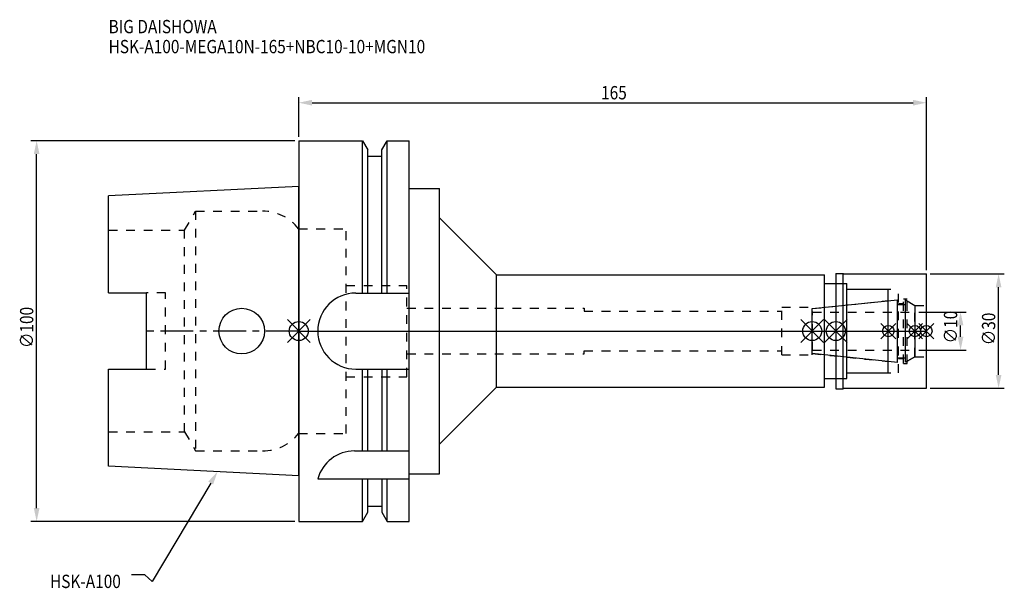
# Model space of a CAD drawing. Extents: x -73 to 186, y -68 to 82.
import ezdxf

# ---------------------------------------------------------------- set-up
doc = ezdxf.new("R2010")
doc.units = 0
doc.header["$LTSCALE"] = 23.1
doc.header["$PDMODE"] = 3
doc.header["$PDSIZE"] = 8
doc.linetypes.add('CENTER', pattern=[0.6, 0.375, -0.075, 0.075, -0.075])
doc.linetypes.add('DASHED', pattern=[0.2, 0.1, -0.1])
doc.layers.get('0').update_dxf_attribs({"linetype": 'CONTINUOUS'})
doc.layers.get('DEFPOINTS').update_dxf_attribs({"linetype": 'CONTINUOUS'})
for name, color, linetype in [('1', 4, 'CONTINUOUS'), ('2', 7, 'CONTINUOUS'), ('3', 1, 'DASHED'), ('4', 2, 'CENTER'), ('6', 5, 'CONTINUOUS'), ('NOCUT', 7, 'CONTINUOUS'), ('SK1', 4, 'CONTINUOUS'), ('SK3', 1, 'DASHED'), ('SK4', 2, 'CENTER')]:
    doc.layers.add(name, color=color, linetype=linetype)
doc.styles.get("Standard").update_dxf_attribs({"font": 'txt', "width": 0.85})
doc.dimstyles.get("Standard").update_dxf_attribs({"dimtxt": 3.5, "dimasz": 3.5, "dimexe": 1.5, "dimexo": 1, "dimtad": 1, "dimblk": '_FILLED', "dimblk1": '_FILLED', "dimblk2": '_FILLED', "dimcen": 0.09, "dimazin": 3, "dimtol": 1, "dimtp": 0.01, "dimtm": 0.01, "dimtfac": 1, "dimtofl": 0, "dimtmove": 0, "dimatfit": 3})

# ---------------------------------------------------------------- blocks, each defined once
blk = doc.blocks.new('_FILLED')
at = {"color": 0, "linetype": 'BYBLOCK'}
blk.add_solid([(0, 0), (-1, 0.214), (-1, -0.214)], dxfattribs=at)
blk = doc.blocks.new('*U13')
at = {"layer": '2', "color": 0, "width": 0.85}
blk.add_text('165', height=3.5, dxfattribs=at).set_placement((79.49, 60.88))
blk = doc.blocks.new('*D1')
at = {"layer": '2', "color": 0}
for p, q in [((0, 51), (0, 61.5)), ((3.5, 60), (161.5, 60)), ((165, 16), (165, 61.5))]:
    blk.add_line(p, q, dxfattribs=at)
at = {"layer": 'DEFPOINTS', "color": 0}
for p in [(165, 60), (0, 50), (165, 15)]:
    blk.add_point(p, dxfattribs=at)
blk.add_blockref('*U13', (0, 0))
at = {"layer": '2', "color": 0, "xscale": 3.5, "yscale": 3.5, "zscale": 3.5, "rotation": 180}
blk.add_blockref('_FILLED', (0, 60), dxfattribs=at)
at = {"layer": '2', "color": 0, "xscale": 3.5, "yscale": 3.5, "zscale": 3.5}
blk.add_blockref('_FILLED', (165, 60), dxfattribs=at)
blk = doc.blocks.new('*U12')
at = {"layer": '2', "color": 0, "width": 0.85}
blk.add_text('∅100', height=3.5, rotation=90, dxfattribs=at).set_placement((-69.79, -4.46))
blk = doc.blocks.new('*D2')
at = {"layer": '2', "color": 0}
for p, q in [((-1, 50), (-70.41, 50)), ((-68.91, -46.5), (-68.91, 46.5)), ((-1, -50), (-70.41, -50))]:
    blk.add_line(p, q, dxfattribs=at)
at = {"layer": 'DEFPOINTS', "color": 0}
for p in [(-68.91, 50), (0, 50), (0, -50)]:
    blk.add_point(p, dxfattribs=at)
blk.add_blockref('*U12', (0, 0))
at = {"layer": '2', "color": 0, "xscale": 3.5, "yscale": 3.5, "zscale": 3.5}
for p, rotation in [((-68.91, 50), 90), ((-68.91, -50), 270)]:
    blk.add_blockref('_FILLED', p, dxfattribs=dict(at, rotation=rotation))
blk = doc.blocks.new('*U11')
at = {"layer": '2', "color": 0, "width": 0.85}
blk.add_text('∅10', height=3.5, rotation=90, dxfattribs=at).set_placement((173.12, -3.22))
blk = doc.blocks.new('*D3')
at = {"layer": '2', "color": 0}
for p, q in [((163, 5), (175.5, 5)), ((174, -1.5), (174, 1.5)), ((163, -5), (175.5, -5))]:
    blk.add_line(p, q, dxfattribs=at)
at = {"layer": 'DEFPOINTS', "color": 0}
for p in [(162, 5), (174, 5), (162, -5)]:
    blk.add_point(p, dxfattribs=at)
blk.add_blockref('*U11', (0, 0))
at = {"layer": '2', "color": 0, "xscale": 3.5, "yscale": 3.5, "zscale": 3.5}
for p, rotation in [((174, 5), 90), ((174, -5), 270)]:
    blk.add_blockref('_FILLED', p, dxfattribs=dict(at, rotation=rotation))
blk = doc.blocks.new('*U10')
at = {"layer": '2', "color": 0, "width": 0.85}
blk.add_text('∅30', height=3.5, rotation=90, dxfattribs=at).set_placement((183.125, -3.71875))
blk = doc.blocks.new('*D4')
at = {"layer": '2', "color": 0}
for p, q in [((166, 15), (185.5, 15)), ((184, -11.5), (184, 11.5)), ((166, -15), (185.5, -15))]:
    blk.add_line(p, q, dxfattribs=at)
at = {"layer": 'DEFPOINTS', "color": 0}
for p in [(165, 15), (184, 15), (165, -15)]:
    blk.add_point(p, dxfattribs=at)
blk.add_blockref('*U10', (0, 0))
at = {"layer": '2', "color": 0, "xscale": 3.5, "yscale": 3.5, "zscale": 3.5}
for p, rotation in [((184, 15), 90), ((184, -15), 270)]:
    blk.add_blockref('_FILLED', p, dxfattribs=dict(at, rotation=rotation))
blk = doc.blocks.new('*U7')
at = {"layer": '6', "width": 0.85}
for s, p in [('BIG DAISHOWA', (-50, 78.25)), ('HSK-A100-MEGA10N-165+NBC10-10+MGN10', (-50, 73))]:
    blk.add_text(s, height=3.5, dxfattribs=at).set_placement(p)
blk = doc.blocks.new('*U8')
at = {"layer": '6'}
blk.add_lwpolyline([(-23.15, -39.94), (-38.57, -65.77), (-40.45, -64.02), (-43.95, -64.02)], dxfattribs=at)
at = {"layer": '6', "xscale": 3.5, "yscale": 3.5, "zscale": 3.5, "rotation": 59.17165410362599}
blk.add_blockref('_FILLED', (-21.36, -36.93), dxfattribs=at)
blk = doc.blocks.new('*U9')
at = {"layer": '6', "width": 0.85}
blk.add_text('HSK-A100', height=3.5, dxfattribs=at).set_placement((-65.4, -67.52))

msp = doc.modelspace()

# ---------------------------------------------------------------- linework, layer by layer
for p, q in [((-3, -3), (3, 3)), ((-3, 3), (3, -3)), ((132, -3), (138, 3)), ((138, -3), (132, 3)), ((144.2, 3), (138.2, -3)), ((138.2, 3), (144.2, -3)), ((157, 2), (153, -2)), ((157, -2), (153, 2)), ((164, 2), (160, -2)), ((164, -2), (160, 2)), ((167, 2), (163, -2)), ((163, 2), (167, -2))]:
    msp.add_line(p, q)
for centre, radius in [((0, 0), 2.5), ((135, 0), 2.5), ((141.2, 0), 2.5), ((155, 0), 1.5), ((162, 0), 1.5), ((165, 0), 1.5)]:
    msp.add_circle(centre, radius)
at = {"layer": '1'}
for p, q in [((0, 50), (0, -50)), ((0, 50), (16.752, 50)), ((16.752, 10), (16.752, 50)), ((16.752, 50), (18.125, 47.623)), ((21.875, 47.623), (23.248, 50)), ((23.248, 10), (23.248, 50)), ((23.248, 50), (29, 50)), ((29, -50), (29, 50)), ((18.125, 10), (18.125, 47.623)), ((21.875, 10), (21.875, 47.623)), ((18.125, 46), (21.875, 46)), ((29, 37.5), (37, 37.5)), ((37, -37.5), (37, 37.5)), ((37, 29.75), (52, 14.75)), ((52, -14.75), (52, 14.75)), ((52, 14.75), (138.2, 14.75)), ((138.2, -14.75), (138.2, 14.75)), ((141.2, 15.15), (143.15, 15.15)), ((141.2, 15.15), (141.2, -15.15)), ((143.15, 15.15), (143.3, 15)), ((143.15, -15.15), (143.15, 15.15)), ((143.3, 15), (165, 15)), ((165, -15), (165, 15)), ((138.2, 12.5), (144.1, 12.5)), ((144.1, -12.5), (144.1, 12.5)), ((144.1, 11), (155, 11)), ((155, -11), (155, 11)), ((15, 10), (29, 10)), ((15, -10), (29, -10)), ((16.752, -31.5), (16.752, -10)), ((18.125, -31.5), (18.125, -10)), ((21.875, -10), (21.875, -31.5)), ((23.248, -31.5), (23.248, -10)), ((138.2, -12.5), (144.1, -12.5)), ((144.1, -11), (155, -11)), ((37, -29.75), (52, -14.75)), ((52, -14.75), (138.2, -14.75)), ((141.2, -15.15), (143.15, -15.15)), ((143.15, -15.15), (143.3, -15)), ((143.3, -15), (165, -15)), ((14.637, -31.5), (29, -31.5)), ((5, -38.83), (29, -38.83)), ((16.752, -50), (16.752, -38.83)), ((18.125, -47.623), (18.125, -38.83)), ((21.875, -38.83), (21.875, -47.623)), ((23.248, -50), (23.248, -38.83)), ((29, -37.5), (37, -37.5)), ((18.125, -46), (21.875, -46)), ((16.752, -50), (18.125, -47.623)), ((21.875, -47.623), (23.248, -50)), ((0, -50), (16.752, -50)), ((23.248, -50), (29, -50))]:
    msp.add_line(p, q, dxfattribs=at)
for centre, end in [((15, 0), 270), ((14.637, -41.5), 164.51273)]:
    msp.add_arc(centre, 10, 90, end, dxfattribs=at)
at = {"layer": '3'}
for p, q in [((0, 26.9), (12.45, 26.9)), ((12.45, -26.9), (12.45, 26.9)), ((12.45, 12), (28.45, 12)), ((28.45, -12), (28.45, 12)), ((141.2, 12.5), (144.1, 12.5)), ((144.1, -12.5), (144.1, 12.5)), ((144.1, 11), (157.7, 11)), ((157.7, -11), (157.7, 11)), ((135, 5.898), (155, 8)), ((159, 8.5), (160, 8.5)), ((159, -8.5), (159, 8.5)), ((160, -8.5), (160, 8.5)), ((160, 7.905), (162, 6.75)), ((28.45, 6), (75, 6)), ((75, 6), (75, 5.2)), ((75, 5.2), (127, 5.2)), ((127, 6.25), (135, 6.25)), ((127, -6.25), (127, 6.25)), ((135, -6.25), (135, 6.25)), ((157.7, 7.25), (159, 7.25)), ((162, 6.75), (165, 6.75)), ((162, -6.75), (162, 6.75)), ((28.45, -6), (75, -6)), ((75, -5.2), (127, -5.2)), ((75, -6), (75, -5.2)), ((127, -6.25), (135, -6.25)), ((135, -5.898), (155, -8)), ((157.7, -7.25), (159, -7.25)), ((160, -7.905), (162, -6.75)), ((162, -6.75), (165, -6.75)), ((159, -8.5), (160, -8.5)), ((12.45, -12), (28.45, -12)), ((141.2, -12.5), (144.1, -12.5)), ((144.1, -11), (157.7, -11)), ((0, -26.9), (12.45, -26.9))]:
    msp.add_line(p, q, dxfattribs=at)
at = {"layer": '4'}
msp.add_line((0, 0), (165, 0), dxfattribs=at)
at = {"layer": 'NOCUT'}
for p, q in [((0, 0), (0, -50)), ((0, 0), (165, 0)), ((135, -5.898), (135, 0)), ((141.2, 0), (141.2, -15.15)), ((155, -11), (155, 0)), ((162, 0), (162, -6.75)), ((165, -15), (165, 0)), ((157.379, -8.25), (135, -5.898)), ((157.379, -7), (159.5, -7)), ((157.379, -8.25), (157.379, -7)), ((162, -6.75), (159.5, -8.193)), ((159.5, -8.193), (159.5, -7)), ((138.2, -12.5), (144.1, -12.5)), ((138.2, -14.75), (138.2, -12.5)), ((144.1, -11), (155, -11)), ((144.1, -12.5), (144.1, -11)), ((37, -29.75), (52, -14.75)), ((52, -14.75), (138.2, -14.75)), ((141.2, -15.15), (143.15, -15.15)), ((143.15, -15.15), (143.3, -15)), ((143.3, -15), (165, -15)), ((37, -37.5), (37, -29.75)), ((29, -37.5), (37, -37.5)), ((29, -50), (29, -37.5)), ((18.125, -47.623), (18.125, -46)), ((18.125, -46), (21.875, -46)), ((21.875, -46), (21.875, -47.623)), ((16.752, -50), (18.125, -47.623)), ((21.875, -47.623), (23.248, -50)), ((0, -50), (16.752, -50)), ((23.248, -50), (29, -50))]:
    msp.add_line(p, q, dxfattribs=at)
at = {"layer": 'SK1'}
for p, q in [((0, 38), (-50, 35.5)), ((0, -38), (0, 38)), ((-50, 10.01), (-50, 35.5)), ((-50, 10.01), (-40, 10.01)), ((-40, -10.01), (-40, 10.01)), ((135, 5.898), (157.379, 8.25)), ((157.379, -8.25), (157.379, 8.25)), ((159.5, 8.193), (162, 6.75)), ((159.5, -8.193), (159.5, 8.193)), ((135, -5.898), (135, 5.898)), ((157.379, 7), (159.5, 7)), ((162, 6.75), (162, -6.75)), ((157.379, -8.25), (135, -5.898)), ((157.379, -7), (159.5, -7)), ((162, -6.75), (159.5, -8.193)), ((-50, -35.5), (-50, -10.01)), ((-50, -10.01), (-40, -10.01)), ((0, -38), (-50, -35.5))]:
    msp.add_line(p, q, dxfattribs=at)
msp.add_circle((-15, 0), 6, dxfattribs=at)
at = {"layer": 'SK3'}
for p, q in [((-30.003, 26.5), (-27.117, 31.5)), ((-27.117, 31.5), (-27.117, -31.5)), ((-27.117, 31.5), (-9.497, 31.5)), ((-50, 26.5), (-30.003, 26.5)), ((-30.003, -26.5), (-30.003, 26.5)), ((-0.05, 26.9), (0, 26.9)), ((-35, 10.01), (-40, 10.01)), ((-35, -10.01), (-35, 10.01)), ((135.1, 5.1), (135, 5.1)), ((135.1, -5.1), (135.1, 5.1)), ((135.1, 5), (162, 5)), ((135, -5.1), (135.1, -5.1)), ((135.1, -5), (162, -5)), ((-40, -10.01), (-35, -10.01)), ((-50, -26.5), (-30.003, -26.5)), ((-30.003, -26.5), (-27.117, -31.5)), ((-0.05, -26.9), (0, -26.9)), ((-27.117, -31.5), (-9.497, -31.5))]:
    msp.add_line(p, q, dxfattribs=at)
for centre, start, end in [((-9.497, 19.5), 38.07312, 90), ((-9.497, -19.5), 270, 321.92688)]:
    msp.add_arc(centre, 12, start, end, dxfattribs=at)
at = {"layer": 'SK4'}
for p, q in [((0, 0), (-40, 0)), ((135, 0), (162, 0))]:
    msp.add_line(p, q, dxfattribs=at)

# ---------------------------------------------------------------- block references
for name in ['*U7', '*U8', '*U9']:
    msp.add_blockref(name, (0, 0))

# ---------------------------------------------------------------- dimensions: what is measured, and where the dimension line sits
at = {"layer": '2'}
dim = msp.add_linear_dim(base=(165, 60), p1=(0, 50), p2=(165, 15), dimstyle='Standard', dxfattribs=at)
dim.commit()
dim.dimension.update_dxf_attribs({"geometry": '*D1', "text_midpoint": (82.965, 60), "dimtype": 128})
for base, p1, p2, picture, middle in [((-68.912, 50), (0, -50), (0, 50), '*D2', (-68.912, 0)), ((184, 15), (165, -15), (165, 15), '*D4', (184, 0)), ((174, 5), (162, -5), (162, 5), '*D3', (174, 0))]:
    dim = msp.add_linear_dim(base=base, p1=p1, p2=p2, angle=90, text='%%c<>', dimstyle='Standard', dxfattribs=at)
    dim.commit()
    dim.dimension.update_dxf_attribs({"geometry": picture, "text_midpoint": middle, "dimtype": 128})

doc.saveas('drawing.dxf')
